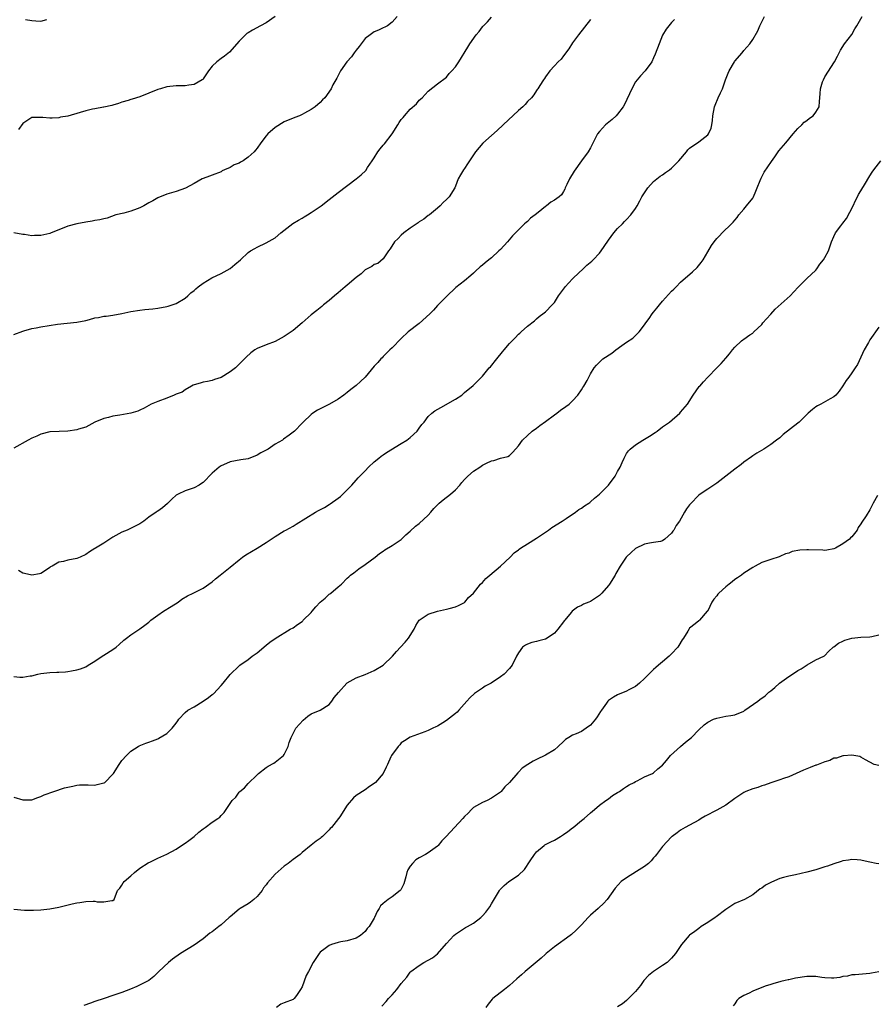
# Model space of a CAD drawing. Units: inches. Extents: x 2497331 to 2499000, y 1479000 to 1482000.
# Drawn here: x 2498294 to 2498484, y 1481362 to 1481580 of the extents above; entities that cross this region are included whole.
import ezdxf

# ---------------------------------------------------------------- set-up
doc = ezdxf.new("R2010")
doc.units = ezdxf.units.IN
doc.header["$MEASUREMENT"] = 0
doc.layers.add('LD24961479_10ft', color=53, linetype='Continuous')

msp = doc.modelspace()

# ---------------------------------------------------------------- linework, layer by layer
at = {"layer": 'LD24961479_10ft'}
for points, elevation in [([(2498293, 1481434.49), (2498294.35, 1481434.35), (2498295, 1481434.33), (2498296.63, 1481434.63), (2498297, 1481434.67), (2498298.32, 1481435), (2498299, 1481435.19), (2498301, 1481435.43), (2498302.55, 1481435.45), (2498303, 1481435.48), (2498304.48, 1481435.52), (2498305, 1481435.6), (2498305.78, 1481435.78), (2498307, 1481435.96), (2498307.78, 1481436.22), (2498309, 1481436.68), (2498309.49, 1481437), (2498311, 1481437.93), (2498312.83, 1481439.17), (2498313, 1481439.26), (2498315, 1481440.52), (2498315.71, 1481441), (2498316.42, 1481441.58), (2498317.44, 1481442.56), (2498318.04, 1481443), (2498319, 1481443.76), (2498321, 1481445.11), (2498322.06, 1481445.94), (2498323, 1481446.58), (2498323.45, 1481447), (2498325, 1481448.14), (2498326.22, 1481449), (2498327.92, 1481450.08), (2498329.45, 1481451), (2498330.31, 1481451.69), (2498331.55, 1481452.45), (2498332.78, 1481453), (2498335, 1481454.13), (2498337, 1481455.55), (2498337.78, 1481456.22), (2498338.8, 1481457), (2498341, 1481458.76), (2498343, 1481460.41), (2498343.78, 1481461), (2498344.49, 1481461.51), (2498347, 1481463.01), (2498349, 1481464.23), (2498350.14, 1481465), (2498351, 1481465.61), (2498353, 1481466.81), (2498353.36, 1481467), (2498355, 1481467.9), (2498355.69, 1481468.31), (2498359.97, 1481471), (2498360.63, 1481471.37), (2498361.95, 1481472.05), (2498363, 1481472.72), (2498363.19, 1481472.81), (2498365, 1481474.07), (2498365.53, 1481474.47), (2498367, 1481475.93), (2498368.02, 1481477), (2498369, 1481478.08), (2498369.42, 1481478.58), (2498371, 1481480.19), (2498371.73, 1481481), (2498373, 1481482.13), (2498374.02, 1481483), (2498374.55, 1481483.44), (2498375, 1481483.7), (2498375.75, 1481484.25), (2498379, 1481486.22), (2498380.24, 1481487), (2498381, 1481487.56), (2498382.5, 1481489), (2498383, 1481489.66), (2498383.56, 1481490.44), (2498384.05, 1481491), (2498385, 1481492.23), (2498385.8, 1481493), (2498386.48, 1481493.52), (2498387.78, 1481494.22), (2498391, 1481496.09), (2498392.42, 1481497), (2498392.74, 1481497.26), (2498393, 1481497.54), (2498394.92, 1481499.08), (2498396.79, 1481501), (2498397, 1481501.17), (2498398.53, 1481503), (2498398.77, 1481503.23), (2498400.21, 1481505), (2498401.43, 1481506.57), (2498401.82, 1481507), (2498403, 1481508.41), (2498404.28, 1481509.72), (2498405, 1481510.52), (2498405.28, 1481510.71), (2498405.62, 1481511), (2498407, 1481512.32), (2498408.56, 1481513.44), (2498409, 1481513.94), (2498409.59, 1481514.41), (2498410.73, 1481515.27), (2498411, 1481515.5), (2498412.5, 1481517), (2498413, 1481517.52), (2498413.92, 1481519), (2498415, 1481520.47), (2498415.2, 1481520.8), (2498415.36, 1481521), (2498417, 1481522.81), (2498417.19, 1481523), (2498419.34, 1481525), (2498420.19, 1481525.81), (2498421.27, 1481526.73), (2498421.56, 1481527), (2498423, 1481528.52), (2498423.39, 1481529), (2498424.06, 1481529.94), (2498425, 1481531.4), (2498426.16, 1481533), (2498427, 1481533.97), (2498428.06, 1481535), (2498428.51, 1481535.49), (2498429, 1481535.97), (2498429.96, 1481537), (2498431, 1481538.43), (2498431.35, 1481539), (2498431.91, 1481540.09), (2498432.42, 1481541), (2498433.41, 1481542.59), (2498433.73, 1481543), (2498435, 1481544.38), (2498435.74, 1481545), (2498436.44, 1481545.56), (2498437, 1481545.91), (2498437.61, 1481546.39), (2498438.51, 1481547), (2498439, 1481547.37), (2498440.62, 1481549), (2498442.31, 1481551), (2498442.58, 1481551.42), (2498443, 1481551.81), (2498445, 1481553.24), (2498447, 1481554.74), (2498447.21, 1481555), (2498447.75, 1481556.25), (2498447.93, 1481557), (2498448.08, 1481557.92), (2498448.13, 1481559), (2498448.53, 1481561), (2498448.65, 1481561.35), (2498449.35, 1481563), (2498449.88, 1481564.12), (2498450.26, 1481565), (2498450.97, 1481566.97), (2498451.58, 1481568.42), (2498451.79, 1481569), (2498452.92, 1481571), (2498453, 1481571.12), (2498454.64, 1481573), (2498455, 1481573.46), (2498456.37, 1481575), (2498457, 1481575.9), (2498458.12, 1481577.88), (2498458.6, 1481579), (2498458.75, 1481579.25), (2498459.62, 1481581)], 8970), ([(2498293, 1481407.72), (2498295, 1481407.09), (2498297, 1481407.14), (2498298.32, 1481407.68), (2498299, 1481407.84), (2498299.77, 1481408.23), (2498301.91, 1481409), (2498304.22, 1481409.78), (2498305, 1481409.96), (2498306.13, 1481410.13), (2498307, 1481410.37), (2498307.55, 1481410.45), (2498309, 1481410.44), (2498309.54, 1481410.46), (2498311, 1481410.41), (2498311.5, 1481410.5), (2498313, 1481410.88), (2498313.08, 1481410.92), (2498313.19, 1481411), (2498315, 1481412.85), (2498315.11, 1481413), (2498316.36, 1481415), (2498317, 1481415.89), (2498317.98, 1481417), (2498319, 1481417.95), (2498320.61, 1481419), (2498320.85, 1481419.15), (2498322.27, 1481419.73), (2498323, 1481419.95), (2498323.75, 1481420.25), (2498325, 1481420.68), (2498325.22, 1481420.78), (2498327, 1481421.86), (2498328.15, 1481423), (2498329, 1481424.15), (2498329.37, 1481424.63), (2498329.61, 1481425), (2498331, 1481426.51), (2498331.61, 1481427), (2498333, 1481427.8), (2498335, 1481429), (2498336.19, 1481429.81), (2498337, 1481430.5), (2498337.32, 1481430.68), (2498339, 1481432.54), (2498339.47, 1481433), (2498341, 1481434.94), (2498343, 1481436.85), (2498343.18, 1481437), (2498345, 1481438.29), (2498345.94, 1481439), (2498347, 1481439.77), (2498349, 1481441.47), (2498349.85, 1481442.15), (2498351, 1481442.98), (2498354.33, 1481445), (2498355, 1481445.34), (2498355.96, 1481446.04), (2498357, 1481446.75), (2498357.14, 1481446.86), (2498357.25, 1481447), (2498359, 1481448.71), (2498359.23, 1481449), (2498360.06, 1481449.94), (2498360.98, 1481451.02), (2498362.09, 1481451.91), (2498363, 1481452.76), (2498363.16, 1481452.84), (2498363.38, 1481453), (2498365, 1481454.42), (2498365.74, 1481455), (2498367, 1481456.33), (2498367.35, 1481456.65), (2498367.71, 1481457), (2498368.47, 1481457.53), (2498369.61, 1481458.39), (2498371, 1481459.34), (2498373.21, 1481461), (2498374.19, 1481461.81), (2498375, 1481462.36), (2498375.34, 1481462.66), (2498377, 1481463.57), (2498379, 1481464.92), (2498380.04, 1481465.96), (2498381, 1481466.77), (2498382.15, 1481467.85), (2498383, 1481468.48), (2498385, 1481470.35), (2498385.59, 1481471), (2498386.23, 1481471.77), (2498387, 1481472.59), (2498387.44, 1481473), (2498388.26, 1481473.74), (2498389.92, 1481475), (2498391, 1481475.97), (2498391.97, 1481477), (2498392.45, 1481477.55), (2498393, 1481478.25), (2498393.39, 1481478.61), (2498393.76, 1481479), (2498395, 1481480.1), (2498396.44, 1481481), (2498397, 1481481.4), (2498397.89, 1481481.89), (2498399, 1481482.39), (2498399.53, 1481482.47), (2498401, 1481482.95), (2498402.67, 1481483.33), (2498403, 1481483.57), (2498403.72, 1481484.28), (2498405, 1481485.7), (2498405.88, 1481487), (2498407, 1481488.02), (2498408.05, 1481489), (2498409, 1481489.63), (2498409.75, 1481490.25), (2498411, 1481491.13), (2498413, 1481492.62), (2498413.54, 1481493), (2498414.37, 1481493.63), (2498415.54, 1481494.46), (2498416.23, 1481495), (2498417, 1481495.72), (2498418.19, 1481497), (2498419, 1481498.17), (2498419.32, 1481498.68), (2498419.54, 1481499), (2498420.22, 1481500.22), (2498420.62, 1481501), (2498421, 1481501.69), (2498421.78, 1481503), (2498422.34, 1481503.66), (2498423.35, 1481504.65), (2498423.75, 1481505), (2498425.71, 1481506.29), (2498426.63, 1481507), (2498427.96, 1481507.96), (2498429, 1481508.7), (2498430.36, 1481509.64), (2498431.79, 1481511), (2498433, 1481512.6), (2498433.27, 1481513), (2498434.02, 1481513.98), (2498434.68, 1481515), (2498435, 1481515.41), (2498435.73, 1481516.27), (2498436.31, 1481517), (2498437, 1481517.82), (2498439, 1481520.05), (2498439.48, 1481520.52), (2498439.99, 1481521), (2498441, 1481522.02), (2498443.64, 1481524.36), (2498444.66, 1481525.34), (2498445.58, 1481526.42), (2498445.96, 1481527), (2498447, 1481528.81), (2498447.84, 1481530.16), (2498448.41, 1481531), (2498449, 1481531.74), (2498449.65, 1481532.35), (2498450.24, 1481533), (2498452.25, 1481535), (2498452.66, 1481535.34), (2498453, 1481535.84), (2498453.57, 1481536.43), (2498453.93, 1481537), (2498455, 1481538.25), (2498455.59, 1481539), (2498457, 1481540.7), (2498457.17, 1481541), (2498457.72, 1481542.28), (2498457.97, 1481543), (2498458.64, 1481544.64), (2498458.84, 1481545.16), (2498459, 1481545.41), (2498459.53, 1481546.47), (2498461.13, 1481548.87), (2498461.89, 1481549.89), (2498462.81, 1481551.19), (2498464.33, 1481553), (2498465.94, 1481555), (2498467, 1481556.19), (2498467.86, 1481557), (2498468.43, 1481557.57), (2498469, 1481557.91), (2498469.56, 1481558.44), (2498470.43, 1481559), (2498471, 1481559.76), (2498471.74, 1481561), (2498471.83, 1481562.17), (2498471.92, 1481563), (2498471.94, 1481563.94), (2498472.06, 1481565), (2498472.5, 1481566.5), (2498472.68, 1481567), (2498473, 1481567.65), (2498475.15, 1481571), (2498475.8, 1481572.2), (2498476.17, 1481573), (2498476.45, 1481573.55), (2498477, 1481574.38), (2498477.22, 1481574.78), (2498477.37, 1481575), (2498479, 1481577.02), (2498479.69, 1481578.31), (2498480.09, 1481579), (2498481.31, 1481581)], 8960), ([(2498293, 1481510.41), (2498295, 1481511.19), (2498295.24, 1481511.24), (2498297, 1481511.79), (2498297.93, 1481511.93), (2498299, 1481512.16), (2498302.7, 1481512.7), (2498307, 1481513.14), (2498309, 1481513.57), (2498309.8, 1481513.8), (2498311, 1481514.12), (2498311.78, 1481514.22), (2498313, 1481514.51), (2498313.47, 1481514.53), (2498315, 1481514.74), (2498317, 1481515.08), (2498319, 1481515.51), (2498321, 1481515.85), (2498322.05, 1481515.95), (2498323, 1481516.06), (2498323.87, 1481516.13), (2498325, 1481516.26), (2498327, 1481516.63), (2498327.27, 1481516.73), (2498328.18, 1481517), (2498329, 1481517.35), (2498331, 1481518.52), (2498331.63, 1481519), (2498332.31, 1481519.69), (2498333, 1481520.23), (2498333.4, 1481520.6), (2498333.89, 1481521), (2498335, 1481521.8), (2498336.95, 1481523), (2498339, 1481523.99), (2498341, 1481525.12), (2498342.05, 1481525.95), (2498343.28, 1481527), (2498345, 1481528.62), (2498345.55, 1481529), (2498346.5, 1481529.5), (2498347, 1481529.83), (2498349, 1481530.77), (2498351, 1481531.92), (2498352.26, 1481533), (2498354.93, 1481535.07), (2498356.2, 1481535.8), (2498357, 1481536.29), (2498357.47, 1481536.53), (2498358.22, 1481537), (2498359, 1481537.5), (2498361, 1481538.85), (2498361.21, 1481539), (2498363, 1481540.39), (2498365, 1481541.99), (2498369, 1481544.97), (2498370.13, 1481545.87), (2498371.12, 1481546.88), (2498371.53, 1481547.53), (2498372.57, 1481549), (2498373, 1481549.63), (2498373.82, 1481551), (2498374.33, 1481551.67), (2498375, 1481552.45), (2498375.25, 1481552.75), (2498376.95, 1481555), (2498378.24, 1481557), (2498378.52, 1481557.48), (2498379, 1481558.17), (2498379.4, 1481558.6), (2498379.7, 1481559), (2498381, 1481560.46), (2498382.35, 1481561.65), (2498383, 1481562.46), (2498383.63, 1481563), (2498385, 1481564.48), (2498387, 1481566.06), (2498389, 1481567.6), (2498389.64, 1481568.36), (2498390.23, 1481569), (2498391, 1481569.89), (2498391.74, 1481571), (2498393.79, 1481574.21), (2498394.23, 1481575), (2498395.65, 1481577), (2498396.28, 1481577.72), (2498397, 1481578.77), (2498397.12, 1481578.88), (2498397.21, 1481579), (2498398.16, 1481579.84), (2498399, 1481580.92)], 9000), ([(2498421, 1481580.39), (2498418.35, 1481577), (2498417, 1481575.19), (2498416.17, 1481573.83), (2498415, 1481572.28), (2498414.46, 1481571.54), (2498413.84, 1481571), (2498413, 1481570.07), (2498411.96, 1481569), (2498411, 1481567.63), (2498410.75, 1481567.25), (2498410.55, 1481567), (2498409.73, 1481565.73), (2498409.29, 1481565), (2498409.18, 1481564.82), (2498409, 1481564.59), (2498408.38, 1481563.62), (2498407.89, 1481563), (2498407, 1481562.16), (2498406.47, 1481561.53), (2498405.97, 1481561), (2498405, 1481560.18), (2498401.6, 1481557), (2498400.27, 1481555.73), (2498399, 1481554.58), (2498397.09, 1481552.91), (2498395.47, 1481551), (2498394.15, 1481549), (2498393.7, 1481548.3), (2498393, 1481547.28), (2498392.78, 1481547), (2498392.11, 1481545.89), (2498391.61, 1481545), (2498391, 1481543.34), (2498390.85, 1481543), (2498389.6, 1481541), (2498389, 1481540.38), (2498388.26, 1481539.74), (2498387.61, 1481539), (2498387, 1481538.47), (2498385.23, 1481537), (2498385, 1481536.84), (2498383.98, 1481536.02), (2498383, 1481535.42), (2498382.78, 1481535.22), (2498381, 1481534.02), (2498379.54, 1481533), (2498379, 1481532.52), (2498378.28, 1481531.72), (2498377.51, 1481531), (2498376.56, 1481529.44), (2498376.14, 1481529), (2498375, 1481527.23), (2498373.77, 1481526.23), (2498373, 1481525.95), (2498372.47, 1481525.53), (2498371.43, 1481525), (2498371.16, 1481524.84), (2498371, 1481524.78), (2498370.09, 1481523.91), (2498369, 1481523.11), (2498367, 1481521.37), (2498366.54, 1481521), (2498365, 1481519.7), (2498364.14, 1481519), (2498363, 1481517.99), (2498361.77, 1481517), (2498361.37, 1481516.63), (2498361, 1481516.37), (2498360.27, 1481515.73), (2498359, 1481514.77), (2498357, 1481513), (2498355, 1481511.36), (2498353, 1481509.97), (2498351, 1481508.9), (2498349, 1481508.15), (2498347, 1481507.3), (2498346.51, 1481507), (2498345.61, 1481506.39), (2498344.56, 1481505.44), (2498344.2, 1481505), (2498343.59, 1481504.41), (2498342.19, 1481503), (2498341, 1481502.13), (2498339, 1481500.92), (2498337.55, 1481500.45), (2498337, 1481500.21), (2498336, 1481500), (2498335, 1481499.85), (2498334.35, 1481499.65), (2498333, 1481499.29), (2498332.83, 1481499.17), (2498332.44, 1481499), (2498331, 1481498.18), (2498330.35, 1481497.65), (2498329, 1481497.17), (2498328.9, 1481497.1), (2498328.59, 1481497), (2498327, 1481496.3), (2498325, 1481495.57), (2498323.51, 1481495), (2498323, 1481494.7), (2498321.9, 1481494.1), (2498321, 1481493.65), (2498320.55, 1481493.45), (2498319, 1481492.98), (2498316.52, 1481492.52), (2498315, 1481492.27), (2498314, 1481492), (2498313, 1481491.82), (2498311, 1481490.96), (2498309, 1481489.89), (2498307.39, 1481489.39), (2498307, 1481489.25), (2498305, 1481489), (2498303.07, 1481488.93), (2498301, 1481488.81), (2498299, 1481488.34), (2498298.1, 1481487.9), (2498297, 1481487.41), (2498296.16, 1481487), (2498293, 1481485.21)], 8990), ([(2498378.06, 1481581), (2498377, 1481579.79), (2498375.92, 1481579), (2498375.33, 1481578.67), (2498375, 1481578.49), (2498373.97, 1481578.03), (2498373, 1481577.63), (2498372.1, 1481577), (2498371, 1481576.14), (2498370.11, 1481575), (2498369.65, 1481574.35), (2498369, 1481573.57), (2498368.77, 1481573.23), (2498368.55, 1481573), (2498367.92, 1481572.08), (2498366.93, 1481571), (2498365.5, 1481569), (2498364.66, 1481567.34), (2498364.45, 1481567), (2498363.84, 1481565.84), (2498363.42, 1481565), (2498362.04, 1481563), (2498361.5, 1481562.5), (2498361, 1481561.95), (2498359.91, 1481561), (2498359, 1481560.38), (2498357.55, 1481559.55), (2498357, 1481559.25), (2498356.44, 1481559), (2498355.39, 1481558.6), (2498353, 1481557.64), (2498351, 1481556.41), (2498349.41, 1481555), (2498349, 1481554.54), (2498347.82, 1481553), (2498347, 1481551.81), (2498346.61, 1481551.39), (2498346.37, 1481551), (2498345, 1481549.79), (2498343.89, 1481549), (2498343.3, 1481548.7), (2498343, 1481548.51), (2498341.9, 1481548.1), (2498341, 1481547.52), (2498339.77, 1481547), (2498339.25, 1481546.75), (2498339, 1481546.56), (2498337, 1481545.8), (2498336.44, 1481545.56), (2498335, 1481545.1), (2498334.78, 1481545), (2498333, 1481543.94), (2498331.09, 1481542.91), (2498329, 1481542.22), (2498327, 1481541.61), (2498325, 1481540.79), (2498323.89, 1481540.11), (2498323, 1481539.65), (2498321.89, 1481539), (2498321, 1481538.57), (2498320.35, 1481538.35), (2498319, 1481537.84), (2498317.41, 1481537.41), (2498315.65, 1481537), (2498313.71, 1481536.29), (2498313, 1481536.15), (2498312.13, 1481535.87), (2498311, 1481535.71), (2498310.43, 1481535.57), (2498309, 1481535.37), (2498307, 1481535.02), (2498305, 1481534.51), (2498303, 1481533.71), (2498301.32, 1481533), (2498301, 1481532.89), (2498299, 1481532.43), (2498297.6, 1481532.4), (2498297, 1481532.34), (2498295.38, 1481532.62), (2498295, 1481532.63), (2498293.01, 1481532.99)], 9010), ([(2498351, 1481581.07), (2498349, 1481579.65), (2498347.72, 1481579), (2498345.99, 1481578.01), (2498345, 1481577.43), (2498344.75, 1481577.25), (2498344.44, 1481577), (2498343, 1481575.56), (2498340.89, 1481573.11), (2498339.77, 1481572.23), (2498339, 1481571.72), (2498338.06, 1481571), (2498337, 1481570.04), (2498336.19, 1481569), (2498335, 1481567.19), (2498334.92, 1481567.08), (2498334.8, 1481567), (2498333, 1481565.91), (2498331.82, 1481565.82), (2498331, 1481565.68), (2498329.68, 1481565.68), (2498329, 1481565.66), (2498327, 1481565.4), (2498325.55, 1481565), (2498325, 1481564.83), (2498321, 1481563.22), (2498319.28, 1481562.72), (2498319, 1481562.59), (2498318.4, 1481562.4), (2498317, 1481562.02), (2498316.27, 1481561.73), (2498315, 1481561.38), (2498314.74, 1481561.26), (2498313, 1481560.91), (2498312.91, 1481560.91), (2498311, 1481560.56), (2498310.45, 1481560.45), (2498309, 1481560.12), (2498307.72, 1481559.72), (2498305, 1481558.94), (2498303.35, 1481558.65), (2498303, 1481558.55), (2498301.5, 1481558.5), (2498301, 1481558.44), (2498299.41, 1481558.59), (2498299, 1481558.61), (2498297, 1481558.59), (2498295, 1481557.28), (2498294.02, 1481555.98)], 9020), ([(2498439.62, 1481580.38), (2498439, 1481579.71), (2498438.4, 1481579), (2498437.8, 1481578.2), (2498437, 1481576.88), (2498436.24, 1481575), (2498435.36, 1481572.64), (2498435, 1481571.85), (2498434.57, 1481571), (2498433.12, 1481569), (2498432.11, 1481567.89), (2498431.35, 1481567), (2498431, 1481566.52), (2498430.15, 1481565), (2498428.52, 1481561.48), (2498428.22, 1481561), (2498427, 1481559.34), (2498426.67, 1481559), (2498425.82, 1481558.18), (2498424.71, 1481557.29), (2498424.31, 1481557), (2498423, 1481555.51), (2498422.58, 1481555), (2498421.38, 1481552.62), (2498421, 1481551.91), (2498420.47, 1481551), (2498419, 1481549.02), (2498417.33, 1481546.67), (2498416.34, 1481545), (2498415.71, 1481543.71), (2498415.38, 1481543), (2498415.28, 1481542.72), (2498415, 1481542.2), (2498414.52, 1481541.48), (2498414.03, 1481541), (2498413, 1481540.23), (2498412.22, 1481539.78), (2498411.24, 1481539), (2498411, 1481538.87), (2498410.2, 1481538.2), (2498409, 1481537.25), (2498408.74, 1481537), (2498407.7, 1481536.3), (2498407, 1481535.54), (2498406.68, 1481535.32), (2498406.38, 1481535), (2498405, 1481533.69), (2498403.69, 1481532.31), (2498402.56, 1481531), (2498401, 1481529.34), (2498400.66, 1481529), (2498399, 1481527.46), (2498398.44, 1481527), (2498397.63, 1481526.37), (2498397, 1481525.82), (2498396.54, 1481525.46), (2498395.48, 1481524.52), (2498395, 1481524.06), (2498394.43, 1481523.57), (2498393, 1481522.37), (2498391.14, 1481520.86), (2498389, 1481518.85), (2498387.19, 1481517), (2498387, 1481516.84), (2498386.14, 1481515.86), (2498385.34, 1481515), (2498383, 1481512.89), (2498380.56, 1481511), (2498379, 1481509.53), (2498377, 1481507.5), (2498376.46, 1481507), (2498375, 1481505.56), (2498374.73, 1481505.27), (2498374.43, 1481505), (2498373.76, 1481504.24), (2498373, 1481503.42), (2498371, 1481500.96), (2498369.98, 1481500.02), (2498369, 1481499.09), (2498367.78, 1481498.22), (2498367, 1481497.58), (2498366.25, 1481497), (2498365, 1481496.08), (2498363.06, 1481494.94), (2498361.72, 1481494.28), (2498361, 1481493.9), (2498360.37, 1481493.63), (2498359.39, 1481493), (2498359, 1481492.7), (2498357.24, 1481491), (2498357, 1481490.74), (2498355.27, 1481489), (2498355, 1481488.78), (2498354.08, 1481488.08), (2498352.83, 1481487.17), (2498352.63, 1481487), (2498351, 1481486.06), (2498349.42, 1481485), (2498349.14, 1481484.86), (2498349, 1481484.76), (2498347.85, 1481484.15), (2498347, 1481483.61), (2498345, 1481482.85), (2498343.39, 1481482.61), (2498341, 1481482.19), (2498340.2, 1481481.8), (2498339, 1481481.29), (2498338.61, 1481481), (2498337, 1481479.63), (2498335, 1481477.58), (2498334.67, 1481477.33), (2498334.17, 1481477), (2498333, 1481476.37), (2498331, 1481475.75), (2498329.47, 1481475), (2498329, 1481474.74), (2498328.09, 1481473.91), (2498327.1, 1481472.9), (2498326.03, 1481471.97), (2498325, 1481471.21), (2498324.85, 1481471.15), (2498324.63, 1481471), (2498323, 1481469.87), (2498321.83, 1481469), (2498321, 1481468.41), (2498320.07, 1481467.93), (2498318.13, 1481467), (2498317, 1481466.57), (2498315, 1481465.42), (2498313, 1481464.14), (2498311.15, 1481463), (2498311, 1481462.89), (2498309.83, 1481462.17), (2498309, 1481461.58), (2498307.75, 1481461), (2498307, 1481460.71), (2498305, 1481460.35), (2498304.04, 1481460.04), (2498303, 1481459.88), (2498301.5, 1481459), (2498301.17, 1481458.83), (2498301, 1481458.67), (2498300.01, 1481458.01), (2498299, 1481457.37), (2498298.72, 1481457.28), (2498297, 1481456.97), (2498295.41, 1481457.41), (2498295, 1481457.46), (2498294.05, 1481458.05)], 8980), ([(2498295.62, 1481580.38), (2498297, 1481580.15), (2498297.92, 1481580.08), (2498299, 1481580.02), (2498300.34, 1481580.34)], 9030), ([(2498293, 1481382.86), (2498295.35, 1481382.65), (2498297.36, 1481382.64), (2498299, 1481382.74), (2498301, 1481382.95), (2498303, 1481383.3), (2498305.98, 1481384.02), (2498307, 1481384.25), (2498307.69, 1481384.31), (2498309, 1481384.54), (2498310.64, 1481384.64), (2498311, 1481384.6), (2498311.49, 1481384.51), (2498313, 1481384.48), (2498314.79, 1481384.79), (2498315, 1481384.81), (2498315.25, 1481385), (2498316.03, 1481387), (2498316.51, 1481387.49), (2498317, 1481388.18), (2498317.28, 1481388.72), (2498317.47, 1481389), (2498319, 1481390.28), (2498319.8, 1481391), (2498321, 1481391.95), (2498322.85, 1481393.15), (2498323.37, 1481393.37), (2498325, 1481394.15), (2498327, 1481395.08), (2498329, 1481396.16), (2498330.69, 1481397.31), (2498331, 1481397.49), (2498331.88, 1481398.12), (2498333.05, 1481399), (2498334.08, 1481399.92), (2498335, 1481400.69), (2498335.44, 1481401), (2498337, 1481402.15), (2498338.29, 1481403), (2498338.7, 1481403.3), (2498339, 1481403.63), (2498339.69, 1481404.31), (2498341.47, 1481407), (2498342.25, 1481407.75), (2498343, 1481408.8), (2498343.2, 1481409), (2498344.23, 1481409.77), (2498345, 1481410.75), (2498347, 1481412.7), (2498347.32, 1481413), (2498349, 1481414.28), (2498349.42, 1481414.58), (2498350.72, 1481415.28), (2498351, 1481415.47), (2498352.89, 1481417), (2498353, 1481417.17), (2498353.93, 1481419), (2498354.12, 1481419.88), (2498354.54, 1481421), (2498355.6, 1481423), (2498357.21, 1481424.79), (2498358.27, 1481425.73), (2498359, 1481426.22), (2498361, 1481427.04), (2498363, 1481428.31), (2498363.59, 1481429), (2498364.13, 1481429.87), (2498365.03, 1481430.97), (2498366.89, 1481433), (2498367, 1481433.09), (2498369, 1481434.23), (2498370.97, 1481434.97), (2498373, 1481435.86), (2498375, 1481437.06), (2498377.06, 1481439), (2498377.97, 1481440.03), (2498378.86, 1481441), (2498379.87, 1481442.13), (2498380.6, 1481443), (2498381.84, 1481445), (2498382.2, 1481445.8), (2498383, 1481447.04), (2498385, 1481448.33), (2498387, 1481448.98), (2498389, 1481449.44), (2498389.63, 1481449.63), (2498391, 1481449.96), (2498391.72, 1481450.28), (2498393, 1481450.93), (2498393.08, 1481451), (2498393.95, 1481452.05), (2498395, 1481453.01), (2498396.61, 1481455), (2498397, 1481455.36), (2498397.76, 1481456.24), (2498398.63, 1481457), (2498401.03, 1481459), (2498403.15, 1481461), (2498404.06, 1481461.94), (2498405, 1481462.63), (2498405.19, 1481462.81), (2498405.48, 1481463), (2498407, 1481463.95), (2498409, 1481465.24), (2498411, 1481466.58), (2498411.68, 1481467), (2498412.44, 1481467.56), (2498414.71, 1481469), (2498415.57, 1481469.57), (2498417.66, 1481471), (2498418.41, 1481471.59), (2498419, 1481471.85), (2498419.63, 1481472.37), (2498420.64, 1481473), (2498420.84, 1481473.16), (2498421, 1481473.25), (2498421.9, 1481474.1), (2498423, 1481475), (2498424.95, 1481477), (2498426.5, 1481479), (2498427, 1481480.02), (2498427.54, 1481481), (2498428, 1481482), (2498428.43, 1481483), (2498429, 1481484), (2498429.42, 1481484.58), (2498429.79, 1481485), (2498431, 1481485.97), (2498432.61, 1481487), (2498433, 1481487.2), (2498434.11, 1481487.89), (2498435.33, 1481488.67), (2498435.8, 1481489), (2498437, 1481489.9), (2498437.65, 1481490.35), (2498438.49, 1481491), (2498440.8, 1481493), (2498441, 1481493.2), (2498442.5, 1481495), (2498443.81, 1481497), (2498445.13, 1481498.87), (2498445.24, 1481499), (2498446.06, 1481499.94), (2498447.03, 1481500.97), (2498449.05, 1481503), (2498450, 1481504), (2498451, 1481505.19), (2498451.86, 1481506.14), (2498452.49, 1481507), (2498453, 1481507.62), (2498454.5, 1481509), (2498454.78, 1481509.22), (2498455, 1481509.41), (2498456.35, 1481510.35), (2498457, 1481510.76), (2498457.13, 1481510.87), (2498457.25, 1481511), (2498459, 1481512.66), (2498459.26, 1481513), (2498460.06, 1481513.94), (2498461, 1481514.96), (2498461.97, 1481516.03), (2498465.33, 1481519), (2498466.11, 1481519.89), (2498467.07, 1481520.93), (2498469, 1481522.84), (2498471, 1481524.7), (2498471.23, 1481525), (2498471.92, 1481526.08), (2498472.69, 1481527), (2498473, 1481527.53), (2498473.78, 1481529), (2498474.45, 1481531), (2498475, 1481532.2), (2498475.39, 1481533), (2498476.53, 1481534.53), (2498477, 1481535.13), (2498477.84, 1481536.16), (2498479.25, 1481539), (2498479.79, 1481540.21), (2498480.22, 1481541), (2498480.46, 1481541.54), (2498481, 1481542.36), (2498482, 1481544), (2498482.73, 1481545.27), (2498483, 1481545.67), (2498483.49, 1481546.51), (2498483.88, 1481547), (2498485.39, 1481549)], 8950), ([(2498485, 1481512.03), (2498484.22, 1481511), (2498483.71, 1481510.29), (2498483, 1481509.25), (2498482.66, 1481508.66), (2498481.76, 1481507), (2498480.22, 1481503.78), (2498479.76, 1481503), (2498479, 1481501.95), (2498478.33, 1481501), (2498477.77, 1481500.23), (2498476.98, 1481499.02), (2498476.15, 1481497.85), (2498475.45, 1481497), (2498475, 1481496.6), (2498474.15, 1481496.15), (2498472.11, 1481495), (2498471.38, 1481494.62), (2498471, 1481494.38), (2498470.25, 1481493.75), (2498469.32, 1481493), (2498467.3, 1481491), (2498467, 1481490.75), (2498463.77, 1481488.23), (2498463, 1481487.53), (2498462.28, 1481487), (2498461, 1481485.98), (2498459.43, 1481485), (2498457.91, 1481484.09), (2498457, 1481483.53), (2498456.71, 1481483.29), (2498455, 1481482.12), (2498454.4, 1481481.6), (2498453, 1481480.56), (2498451.04, 1481478.96), (2498449, 1481477.42), (2498447, 1481476.13), (2498445.32, 1481475), (2498445, 1481474.75), (2498443.15, 1481472.85), (2498443, 1481472.65), (2498442.27, 1481471.73), (2498441.88, 1481471), (2498440.76, 1481469), (2498439.99, 1481468.01), (2498439.5, 1481467), (2498439.26, 1481466.74), (2498439, 1481466.31), (2498437.5, 1481465), (2498437, 1481464.63), (2498436.51, 1481464.51), (2498435, 1481464.22), (2498434.11, 1481464.11), (2498433, 1481463.91), (2498431, 1481462.91), (2498430, 1481462), (2498429, 1481461.08), (2498428.92, 1481461), (2498427.56, 1481459), (2498426.63, 1481457.37), (2498426.46, 1481457), (2498425.22, 1481455), (2498425, 1481454.72), (2498423.49, 1481453), (2498423, 1481452.51), (2498422.08, 1481451.92), (2498421, 1481451.16), (2498420.65, 1481451), (2498419.45, 1481450.55), (2498419, 1481450.3), (2498418.07, 1481449.93), (2498416.96, 1481449.04), (2498416.71, 1481448.71), (2498415.31, 1481447), (2498415.16, 1481446.84), (2498415, 1481446.61), (2498413.72, 1481445), (2498413, 1481444.13), (2498411.39, 1481443), (2498411, 1481442.76), (2498409.55, 1481442.45), (2498409, 1481442.28), (2498407.96, 1481442.04), (2498407, 1481441.68), (2498406.56, 1481441.44), (2498405.88, 1481441), (2498405, 1481439.78), (2498404.54, 1481439), (2498403.62, 1481437), (2498403.32, 1481436.68), (2498403, 1481436.25), (2498401.85, 1481435), (2498401, 1481434.4), (2498398.96, 1481433), (2498397.65, 1481432.35), (2498397, 1481431.95), (2498395.25, 1481430.75), (2498394.22, 1481429.78), (2498393.57, 1481429), (2498391.78, 1481427), (2498391.39, 1481426.61), (2498391, 1481426.27), (2498389, 1481424.72), (2498388.24, 1481424.24), (2498387, 1481423.49), (2498386.66, 1481423.34), (2498385.99, 1481423), (2498385, 1481422.53), (2498384.23, 1481422.23), (2498381, 1481421.04), (2498379.74, 1481420.26), (2498379, 1481419.77), (2498378.64, 1481419.36), (2498378.27, 1481419), (2498376.84, 1481417), (2498376.67, 1481416.67), (2498375.95, 1481415), (2498375.63, 1481414.37), (2498374.98, 1481413), (2498373.24, 1481411), (2498373, 1481410.78), (2498371.94, 1481410.06), (2498371, 1481409.36), (2498369, 1481408.07), (2498368.4, 1481407.6), (2498367, 1481405.92), (2498365.33, 1481403.33), (2498365.1, 1481403), (2498363.5, 1481401), (2498363.25, 1481400.75), (2498363, 1481400.44), (2498361.5, 1481399), (2498361.24, 1481398.76), (2498361, 1481398.51), (2498360.08, 1481397.92), (2498359, 1481397.03), (2498357, 1481395.44), (2498356.53, 1481395), (2498355, 1481393.9), (2498353.9, 1481393), (2498353, 1481392.41), (2498351, 1481390.65), (2498349.31, 1481388.69), (2498349, 1481388.26), (2498348.43, 1481387.57), (2498348.09, 1481387), (2498347, 1481385.66), (2498346.25, 1481385), (2498345.56, 1481384.44), (2498345, 1481384.04), (2498343.26, 1481383), (2498343, 1481382.82), (2498341, 1481381.18), (2498340.81, 1481381), (2498339, 1481379.39), (2498338.53, 1481379), (2498337, 1481377.81), (2498336.51, 1481377.49), (2498335, 1481376.28), (2498333, 1481374.86), (2498330.03, 1481373), (2498328.24, 1481371.76), (2498327.34, 1481371), (2498325.22, 1481369), (2498325, 1481368.76), (2498324.08, 1481367.92), (2498322.95, 1481367.05), (2498321.64, 1481366.36), (2498320.29, 1481365.71), (2498318.89, 1481365.11), (2498317, 1481364.38), (2498316.07, 1481364.07), (2498315, 1481363.68), (2498313.05, 1481363.05), (2498311, 1481362.35), (2498310.02, 1481361.98), (2498308.54, 1481361.46)], 8940), ([(2498484.7, 1481474.7), (2498483.76, 1481473), (2498483.47, 1481472.53), (2498483, 1481471.54), (2498482.17, 1481470.17), (2498481.23, 1481468.77), (2498481, 1481468.38), (2498480.43, 1481467.57), (2498480.17, 1481467), (2498479, 1481465.54), (2498478.71, 1481465.29), (2498478.47, 1481465), (2498477, 1481463.95), (2498475.34, 1481463), (2498475, 1481462.84), (2498473.42, 1481462.58), (2498473, 1481462.48), (2498472.52, 1481462.52), (2498469.37, 1481462.63), (2498469, 1481462.65), (2498467.47, 1481462.53), (2498465.77, 1481462.23), (2498465, 1481461.89), (2498464.24, 1481461.76), (2498463, 1481461.12), (2498462.9, 1481461.1), (2498461, 1481460.49), (2498460.15, 1481460.15), (2498459, 1481459.78), (2498457.57, 1481459), (2498457, 1481458.74), (2498455, 1481457.44), (2498454.5, 1481457), (2498453.6, 1481456.4), (2498453, 1481456.02), (2498452.44, 1481455.56), (2498451.8, 1481455), (2498451, 1481454.4), (2498449.46, 1481453), (2498449.25, 1481452.75), (2498449, 1481452.42), (2498448.35, 1481451.65), (2498447.91, 1481451), (2498447, 1481449.11), (2498446.91, 1481449), (2498445.15, 1481447), (2498445, 1481446.86), (2498444.23, 1481446.23), (2498443, 1481445.25), (2498442.89, 1481445.11), (2498442.59, 1481444.59), (2498441.62, 1481443), (2498441.34, 1481442.66), (2498440.61, 1481441.39), (2498440.36, 1481441), (2498439, 1481439.51), (2498438.47, 1481439), (2498437, 1481437.75), (2498436.05, 1481437), (2498435.52, 1481436.48), (2498435, 1481436.06), (2498434.48, 1481435.52), (2498433.91, 1481435), (2498433, 1481434.07), (2498431.86, 1481433), (2498431, 1481432.28), (2498429.53, 1481431.53), (2498429, 1481431.22), (2498427, 1481430.47), (2498426.07, 1481429.93), (2498425, 1481429.16), (2498424.86, 1481429), (2498424.57, 1481428.57), (2498423.44, 1481427), (2498423.24, 1481426.76), (2498422.44, 1481425.56), (2498422.09, 1481425), (2498421, 1481423.73), (2498420.04, 1481423), (2498419, 1481422.33), (2498417.78, 1481421.78), (2498417, 1481421.48), (2498416.2, 1481421), (2498415.48, 1481420.52), (2498415, 1481420.11), (2498413.84, 1481419), (2498413, 1481418.26), (2498411, 1481417.01), (2498409, 1481416.05), (2498408.26, 1481415.74), (2498407.12, 1481415), (2498405.86, 1481414.14), (2498405, 1481413.24), (2498404.85, 1481413.15), (2498403, 1481411), (2498401.98, 1481410.02), (2498401.15, 1481409), (2498401, 1481408.86), (2498399.88, 1481408.12), (2498399, 1481407.5), (2498398.03, 1481407), (2498397, 1481406.51), (2498395, 1481405.39), (2498394.56, 1481405), (2498393.81, 1481404.19), (2498393, 1481403.42), (2498392.66, 1481403), (2498390.84, 1481401), (2498388.93, 1481399), (2498387.97, 1481398.03), (2498387.15, 1481397), (2498387, 1481396.84), (2498385, 1481395.36), (2498384.38, 1481395), (2498383, 1481394.25), (2498382.23, 1481393.77), (2498381.48, 1481393), (2498381, 1481392.39), (2498380.45, 1481391.55), (2498380.26, 1481391), (2498380.01, 1481390.01), (2498379.72, 1481389), (2498379.53, 1481388.47), (2498378.87, 1481387.13), (2498378.77, 1481387), (2498377, 1481385.59), (2498376.08, 1481385), (2498375, 1481384.12), (2498374.4, 1481383.6), (2498374.06, 1481383), (2498373.65, 1481382.35), (2498373.07, 1481381), (2498373, 1481380.87), (2498371.87, 1481379), (2498371.46, 1481378.54), (2498371, 1481377.88), (2498369.92, 1481377), (2498369, 1481376.39), (2498367, 1481375.82), (2498365.59, 1481375.59), (2498365, 1481375.47), (2498363.52, 1481375), (2498363, 1481374.82), (2498362.12, 1481374.12), (2498361, 1481373.27), (2498360.75, 1481373), (2498360.35, 1481372.35), (2498359.47, 1481371), (2498358.4, 1481369), (2498357.88, 1481368.12), (2498357, 1481365.63), (2498356.65, 1481365), (2498355.72, 1481363.72), (2498355.25, 1481363), (2498355.11, 1481362.89), (2498355, 1481362.83), (2498353, 1481362.04), (2498352.27, 1481361.73), (2498351.32, 1481361)], 8930), ([(2498374.65, 1481361.35), (2498375.64, 1481362.36), (2498376.17, 1481363), (2498377, 1481363.8), (2498378.01, 1481365), (2498379, 1481366.33), (2498379.54, 1481367), (2498380.24, 1481367.76), (2498381, 1481368.86), (2498381.12, 1481369), (2498383, 1481370.38), (2498383.97, 1481371), (2498385.96, 1481372.04), (2498387.04, 1481372.96), (2498389, 1481375.22), (2498389.88, 1481376.12), (2498390.65, 1481377), (2498391, 1481377.33), (2498393, 1481378.65), (2498393.25, 1481378.75), (2498393.69, 1481379), (2498395, 1481379.77), (2498396.63, 1481381), (2498397, 1481381.36), (2498397.78, 1481382.22), (2498398.64, 1481383.36), (2498399, 1481384.05), (2498400.76, 1481387), (2498400.86, 1481387.14), (2498401, 1481387.29), (2498401.86, 1481388.14), (2498402.88, 1481389), (2498405, 1481390.43), (2498406.36, 1481391.64), (2498407.61, 1481393.61), (2498408.54, 1481395), (2498409, 1481395.61), (2498410.72, 1481397), (2498410.88, 1481397.12), (2498412.18, 1481397.82), (2498413, 1481398.14), (2498414.37, 1481399), (2498415, 1481399.42), (2498415.93, 1481400.07), (2498417, 1481400.92), (2498417.12, 1481401), (2498419, 1481402.57), (2498419.57, 1481403), (2498421, 1481404.27), (2498421.85, 1481405), (2498423, 1481405.93), (2498424.43, 1481407), (2498425, 1481407.38), (2498425.89, 1481408.11), (2498427, 1481408.74), (2498427.4, 1481409), (2498428.33, 1481409.67), (2498429, 1481410.05), (2498429.56, 1481410.44), (2498430.66, 1481411), (2498431, 1481411.22), (2498431.38, 1481411.38), (2498433, 1481412.21), (2498434.76, 1481413), (2498435, 1481413.12), (2498435.97, 1481414.03), (2498437, 1481414.84), (2498437.88, 1481415.88), (2498438.78, 1481417), (2498441, 1481418.98), (2498442.09, 1481419.91), (2498443.44, 1481421), (2498445, 1481422.66), (2498446.21, 1481423.79), (2498447, 1481424.37), (2498448.31, 1481425), (2498449, 1481425.27), (2498451, 1481425.67), (2498452.14, 1481425.86), (2498453, 1481426.03), (2498455, 1481426.84), (2498455.26, 1481427), (2498458.11, 1481429), (2498458.6, 1481429.4), (2498459.75, 1481430.25), (2498460.56, 1481431), (2498461, 1481431.36), (2498461.93, 1481432.07), (2498462.94, 1481433), (2498465, 1481434.49), (2498465.79, 1481435), (2498467, 1481435.84), (2498467.76, 1481436.24), (2498469.08, 1481437.08), (2498471, 1481438.18), (2498472.75, 1481439), (2498472.9, 1481439.1), (2498473.89, 1481440.11), (2498474.84, 1481441), (2498475, 1481441.1), (2498476.06, 1481441.94), (2498477, 1481442.36), (2498477.41, 1481442.59), (2498479, 1481443.05), (2498481, 1481443.21), (2498483, 1481443.32), (2498483.42, 1481443.42), (2498485, 1481443.73)], 8920), ([(2498485, 1481414.77), (2498483.96, 1481415), (2498483, 1481415.47), (2498482.04, 1481416.04), (2498481, 1481416.63), (2498480.73, 1481416.73), (2498479.01, 1481417.01), (2498477.13, 1481416.87), (2498477, 1481416.89), (2498475.59, 1481416.41), (2498475, 1481416.37), (2498474.11, 1481415.89), (2498473, 1481415.57), (2498471.52, 1481415), (2498471.17, 1481414.83), (2498471, 1481414.79), (2498469.73, 1481414.27), (2498469, 1481414.04), (2498468.29, 1481413.71), (2498466.61, 1481413), (2498465, 1481412.24), (2498463.85, 1481411.85), (2498463, 1481411.54), (2498461, 1481410.88), (2498459.64, 1481410.36), (2498459, 1481410.21), (2498458.13, 1481409.87), (2498457, 1481409.58), (2498455.49, 1481409), (2498455, 1481408.77), (2498453, 1481407.42), (2498451, 1481405.91), (2498449, 1481404.81), (2498446.47, 1481403.53), (2498445.57, 1481403), (2498445, 1481402.63), (2498443, 1481401.51), (2498441.99, 1481401), (2498441, 1481400.39), (2498440.19, 1481399.81), (2498439.12, 1481399), (2498439, 1481398.89), (2498437, 1481396.78), (2498435.63, 1481395), (2498435.35, 1481394.65), (2498435, 1481394.26), (2498434.44, 1481393.56), (2498433.88, 1481393), (2498433, 1481392.3), (2498431.21, 1481391.21), (2498429, 1481389.84), (2498427.8, 1481389), (2498426.45, 1481387.55), (2498424.69, 1481385), (2498423.87, 1481384.13), (2498422.84, 1481383.16), (2498422.69, 1481383), (2498421, 1481381.51), (2498420.46, 1481381), (2498419, 1481379.4), (2498418.6, 1481379), (2498417.83, 1481378.17), (2498416.77, 1481377.23), (2498416.47, 1481377), (2498413, 1481374.5), (2498411.16, 1481373), (2498411.08, 1481372.92), (2498411, 1481372.87), (2498410.05, 1481371.95), (2498406.5, 1481369), (2498405.7, 1481368.3), (2498404.61, 1481367.39), (2498403, 1481365.87), (2498401.91, 1481365), (2498399.31, 1481363), (2498399.16, 1481362.84), (2498398.26, 1481361.74), (2498397.77, 1481361)], 8910), ([(2498485, 1481392.91), (2498484.38, 1481393), (2498483, 1481393.27), (2498482.63, 1481393.37), (2498481, 1481393.76), (2498480.2, 1481393.8), (2498479, 1481393.9), (2498478.27, 1481393.73), (2498477, 1481393.55), (2498476.6, 1481393.4), (2498475, 1481392.93), (2498473.57, 1481392.43), (2498473, 1481392.26), (2498471, 1481391.6), (2498469, 1481391.03), (2498466.48, 1481390.48), (2498465, 1481390.19), (2498463.86, 1481389.86), (2498463, 1481389.64), (2498461.14, 1481388.86), (2498459.85, 1481388.15), (2498459, 1481387.53), (2498458.67, 1481387.33), (2498457, 1481386.01), (2498455.16, 1481385), (2498453, 1481384.14), (2498451, 1481382.81), (2498448.86, 1481381.14), (2498448.65, 1481381), (2498447, 1481379.88), (2498445.55, 1481379), (2498445, 1481378.59), (2498444.12, 1481377.88), (2498443, 1481377.08), (2498442.91, 1481377), (2498441.16, 1481375), (2498439.86, 1481373), (2498439, 1481371.97), (2498438, 1481371), (2498437, 1481370.31), (2498435, 1481369), (2498433.89, 1481368.11), (2498432.86, 1481367), (2498432.1, 1481365.9), (2498431.33, 1481365), (2498431, 1481364.58), (2498429.45, 1481363), (2498429, 1481362.61), (2498428.13, 1481361.87), (2498427, 1481361.15)], 8900), ([(2498485, 1481368.95), (2498483.34, 1481368.66), (2498483, 1481368.56), (2498479.76, 1481368.24), (2498479, 1481368.27), (2498478.01, 1481367.99), (2498477, 1481367.93), (2498476.3, 1481367.7), (2498475, 1481367.55), (2498474.48, 1481367.52), (2498473, 1481367.58), (2498472.34, 1481367.66), (2498471, 1481367.88), (2498469, 1481367.93), (2498466.46, 1481367.54), (2498465, 1481367.18), (2498464.84, 1481367.16), (2498464.18, 1481367), (2498463.21, 1481366.79), (2498463, 1481366.71), (2498461.67, 1481366.33), (2498461, 1481366.16), (2498459.75, 1481365.75), (2498457, 1481364.62), (2498456.23, 1481364.23), (2498455, 1481363.65), (2498453.89, 1481363), (2498453.46, 1481362.54), (2498453, 1481361.85), (2498452.62, 1481361.38)], 8890)]:
    msp.add_lwpolyline(points, dxfattribs=dict(at, elevation=elevation))

doc.saveas('drawing.dxf')
